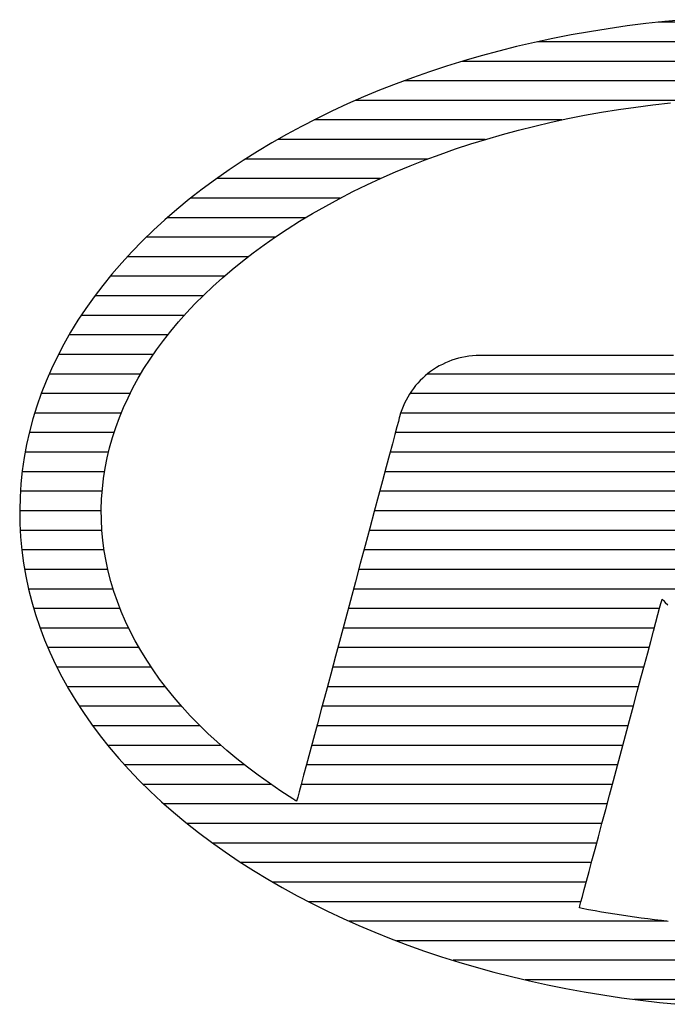
# Model space of a CAD drawing. Extents: x 0 to 2100, y 0 to 1485.
# Drawn here: x 898 to 914, y 72 to 97 of the extents above; entities that cross this region are included whole.
import ezdxf

# ---------------------------------------------------------------- set-up
doc = ezdxf.new("R2010")
doc.units = 0
doc.header["$LTSCALE"] = 15
doc.header["$MEASUREMENT"] = 0
doc.layers.add('7-図\u3000枠', color=160, linetype='CONTINUOUS')

msp = doc.modelspace()

# ---------------------------------------------------------------- linework, layer by layer
at = {"layer": '7-図\u3000枠', "color": 253}
for p, q in [((913.623, 97.274), (913.139, 97.213)), ((913.623, 97.274), (913.139, 97.213)), ((914.109, 97.328), (913.623, 97.274)), ((914.109, 97.328), (913.623, 97.274)), ((920.531, 97.308), (913.932, 97.308)), ((914.599, 97.374), (914.109, 97.328)), ((914.599, 97.374), (914.109, 97.328)), ((912.182, 97.067), (911.709, 96.983)), ((912.182, 97.067), (911.709, 96.983)), ((912.659, 97.144), (912.182, 97.067)), ((912.659, 97.144), (912.182, 97.067)), ((913.139, 97.213), (912.659, 97.144)), ((913.139, 97.213), (912.659, 97.144)), ((910.776, 96.791), (910.315, 96.685)), ((910.776, 96.791), (910.315, 96.685)), ((911.24, 96.891), (910.776, 96.791)), ((911.24, 96.891), (910.776, 96.791)), ((923.606, 96.808), (910.856, 96.808)), ((911.709, 96.983), (911.24, 96.891)), ((911.709, 96.983), (911.24, 96.891)), ((909.86, 96.57), (909.408, 96.449)), ((909.86, 96.57), (909.408, 96.449)), ((910.315, 96.685), (909.86, 96.57)), ((910.315, 96.685), (909.86, 96.57)), ((908.962, 96.32), (908.521, 96.184)), ((908.962, 96.32), (908.521, 96.184)), ((925.537, 96.308), (908.925, 96.308)), ((909.408, 96.449), (908.962, 96.32)), ((909.408, 96.449), (908.962, 96.32)), ((908.085, 96.041), (907.654, 95.89)), ((908.085, 96.041), (907.654, 95.89)), ((908.521, 96.184), (908.085, 96.041)), ((908.521, 96.184), (908.085, 96.041)), ((907.23, 95.733), (906.811, 95.568)), ((907.23, 95.733), (906.811, 95.568)), ((907.654, 95.89), (907.23, 95.733)), ((907.654, 95.89), (907.23, 95.733)), ((927.029, 95.808), (907.434, 95.808)), ((906.811, 95.568), (906.398, 95.397)), ((906.811, 95.568), (906.398, 95.397)), ((906.398, 95.397), (905.991, 95.218)), ((906.398, 95.397), (905.991, 95.218)), ((914.935, 95.308), (906.197, 95.308)), ((913.803, 95.196), (914.249, 95.246)), ((913.803, 95.196), (914.249, 95.246)), ((905.59, 95.033), (905.196, 94.84)), ((905.59, 95.033), (905.196, 94.84)), ((905.991, 95.218), (905.59, 95.033)), ((905.991, 95.218), (905.59, 95.033)), ((912.054, 94.927), (912.486, 95.004)), ((912.054, 94.927), (912.486, 95.004)), ((912.486, 95.004), (912.922, 95.075)), ((912.486, 95.004), (912.922, 95.075)), ((912.922, 95.075), (913.361, 95.139)), ((912.922, 95.075), (913.361, 95.139)), ((913.361, 95.139), (913.803, 95.196)), ((913.361, 95.139), (913.803, 95.196)), ((905.196, 94.84), (904.809, 94.641)), ((905.196, 94.84), (904.809, 94.641)), ((911.469, 94.808), (905.134, 94.808)), ((910.782, 94.653), (911.202, 94.751)), ((910.782, 94.653), (911.202, 94.751)), ((911.202, 94.751), (911.626, 94.842)), ((911.202, 94.751), (911.626, 94.842)), ((911.626, 94.842), (912.054, 94.927)), ((911.626, 94.842), (912.054, 94.927)), ((904.809, 94.641), (904.429, 94.435)), ((904.809, 94.641), (904.429, 94.435)), ((909.955, 94.438), (910.366, 94.549)), ((909.955, 94.438), (910.366, 94.549)), ((910.366, 94.549), (910.782, 94.653)), ((910.366, 94.549), (910.782, 94.653)), ((904.056, 94.223), (903.69, 94.004)), ((904.056, 94.223), (903.69, 94.004)), ((904.429, 94.435), (904.056, 94.223)), ((904.429, 94.435), (904.056, 94.223)), ((909.51, 94.308), (904.206, 94.308)), ((909.147, 94.196), (909.549, 94.32)), ((909.147, 94.196), (909.549, 94.32)), ((909.549, 94.32), (909.955, 94.438)), ((909.549, 94.32), (909.955, 94.438)), ((903.69, 94.004), (903.324, 93.773)), ((903.69, 94.004), (903.324, 93.773)), ((908.359, 93.929), (908.75, 94.066)), ((908.359, 93.929), (908.75, 94.066)), ((908.75, 94.066), (909.147, 94.196)), ((908.75, 94.066), (909.147, 94.196)), ((903.324, 93.773), (902.962, 93.532)), ((903.324, 93.773), (902.962, 93.532)), ((908.035, 93.808), (903.381, 93.808)), ((907.592, 93.636), (907.972, 93.785)), ((907.592, 93.636), (907.972, 93.785)), ((907.972, 93.785), (908.359, 93.929)), ((907.972, 93.785), (908.359, 93.929)), ((902.962, 93.532), (902.611, 93.287)), ((902.962, 93.532), (902.611, 93.287)), ((906.847, 93.317), (907.216, 93.48)), ((906.847, 93.317), (907.216, 93.48)), ((907.216, 93.48), (907.592, 93.636)), ((907.216, 93.48), (907.592, 93.636)), ((902.611, 93.287), (902.272, 93.036)), ((902.611, 93.287), (902.272, 93.036)), ((906.828, 93.308), (902.642, 93.308)), ((906.484, 93.149), (906.847, 93.317)), ((906.484, 93.149), (906.847, 93.317)), ((902.272, 93.036), (901.943, 92.781)), ((902.272, 93.036), (901.943, 92.781)), ((905.776, 92.794), (906.127, 92.974)), ((905.776, 92.794), (906.127, 92.974)), ((906.127, 92.974), (906.484, 93.149)), ((906.127, 92.974), (906.484, 93.149)), ((901.943, 92.781), (901.626, 92.521)), ((901.943, 92.781), (901.626, 92.521)), ((905.805, 92.808), (901.978, 92.808)), ((905.432, 92.607), (905.776, 92.794)), ((905.432, 92.607), (905.776, 92.794)), ((901.626, 92.521), (901.32, 92.256)), ((901.626, 92.521), (901.32, 92.256)), ((905.094, 92.414), (905.432, 92.607)), ((905.094, 92.414), (905.432, 92.607)), ((901.32, 92.256), (901.026, 91.987)), ((901.32, 92.256), (901.026, 91.987)), ((904.919, 92.308), (901.381, 92.308)), ((904.449, 92.017), (904.763, 92.215)), ((904.449, 92.017), (904.763, 92.215)), ((904.763, 92.215), (905.094, 92.414)), ((904.763, 92.215), (905.094, 92.414)), ((901.026, 91.987), (900.743, 91.713)), ((901.026, 91.987), (900.743, 91.713)), ((904.149, 91.818), (904.449, 92.017)), ((904.149, 91.818), (904.449, 92.017)), ((900.743, 91.713), (900.472, 91.435)), ((900.743, 91.713), (900.472, 91.435)), ((904.136, 91.808), (900.842, 91.808)), ((903.859, 91.615), (904.149, 91.818)), ((903.859, 91.615), (904.149, 91.818)), ((903.577, 91.409), (903.859, 91.615)), ((903.577, 91.409), (903.859, 91.615)), ((900.472, 91.435), (900.213, 91.152)), ((900.472, 91.435), (900.213, 91.152)), ((903.447, 91.308), (900.356, 91.308)), ((903.042, 90.986), (903.305, 91.199)), ((903.042, 90.986), (903.305, 91.199)), ((903.305, 91.199), (903.577, 91.409)), ((903.305, 91.199), (903.577, 91.409)), ((900.213, 91.152), (899.965, 90.866)), ((900.213, 91.152), (899.965, 90.866)), ((902.788, 90.769), (903.042, 90.986)), ((902.788, 90.769), (903.042, 90.986)), ((899.965, 90.866), (899.729, 90.576)), ((899.965, 90.866), (899.729, 90.576)), ((902.834, 90.808), (899.918, 90.808)), ((902.544, 90.55), (902.788, 90.769)), ((902.544, 90.55), (902.788, 90.769)), ((899.729, 90.576), (899.505, 90.282)), ((899.729, 90.576), (899.505, 90.282)), ((902.31, 90.327), (902.544, 90.55)), ((902.31, 90.327), (902.544, 90.55)), ((899.505, 90.282), (899.293, 89.984)), ((899.505, 90.282), (899.293, 89.984)), ((902.291, 90.308), (899.526, 90.308)), ((902.085, 90.101), (902.31, 90.327)), ((902.085, 90.101), (902.31, 90.327)), ((899.293, 89.984), (899.094, 89.683)), ((899.293, 89.984), (899.094, 89.683)), ((901.869, 89.873), (902.085, 90.101)), ((901.869, 89.873), (902.085, 90.101)), ((899.094, 89.683), (898.906, 89.378)), ((899.094, 89.683), (898.906, 89.378)), ((901.812, 89.808), (899.177, 89.808)), ((901.664, 89.641), (901.869, 89.873)), ((901.664, 89.641), (901.869, 89.873)), ((901.468, 89.407), (901.664, 89.641)), ((901.468, 89.407), (901.664, 89.641)), ((898.906, 89.378), (898.731, 89.07)), ((898.906, 89.378), (898.731, 89.07)), ((901.39, 89.308), (898.866, 89.308)), ((901.282, 89.17), (901.468, 89.407)), ((901.282, 89.17), (901.468, 89.407)), ((898.731, 89.07), (898.568, 88.759)), ((898.731, 89.07), (898.568, 88.759)), ((900.939, 88.69), (901.106, 88.931)), ((900.939, 88.69), (901.106, 88.931)), ((901.106, 88.931), (901.282, 89.17)), ((901.106, 88.931), (901.282, 89.17)), ((898.568, 88.759), (898.417, 88.444)), ((898.568, 88.759), (898.417, 88.444)), ((901.021, 88.808), (898.594, 88.808)), ((900.783, 88.446), (900.939, 88.69)), ((900.783, 88.446), (900.939, 88.69)), ((908.745, 88.688), (908.66, 88.66)), ((908.745, 88.688), (908.66, 88.66)), ((908.831, 88.713), (908.745, 88.688)), ((908.831, 88.713), (908.745, 88.688)), ((908.918, 88.733), (908.831, 88.713)), ((908.918, 88.733), (908.831, 88.713)), ((909.007, 88.75), (908.918, 88.733)), ((909.007, 88.75), (908.918, 88.733)), ((909.096, 88.764), (909.007, 88.75)), ((909.096, 88.764), (909.007, 88.75)), ((909.187, 88.773), (909.096, 88.764)), ((909.187, 88.773), (909.096, 88.764)), ((909.279, 88.779), (909.187, 88.773)), ((909.279, 88.779), (909.187, 88.773)), ((909.363, 88.78), (909.279, 88.779)), ((909.363, 88.78), (909.279, 88.779)), ((909.383, 88.78), (909.363, 88.78)), ((909.383, 88.78), (909.363, 88.78)), ((909.434, 88.78), (909.383, 88.78)), ((909.434, 88.78), (909.383, 88.78)), ((909.516, 88.78), (909.434, 88.78)), ((909.516, 88.78), (909.434, 88.78)), ((909.625, 88.78), (909.516, 88.78)), ((909.625, 88.78), (909.516, 88.78)), ((909.759, 88.78), (909.625, 88.78)), ((909.759, 88.78), (909.625, 88.78)), ((909.916, 88.78), (909.759, 88.78)), ((909.916, 88.78), (909.759, 88.78)), ((910.094, 88.78), (909.916, 88.78)), ((910.094, 88.78), (909.916, 88.78)), ((910.291, 88.78), (910.094, 88.78)), ((910.291, 88.78), (910.094, 88.78)), ((910.504, 88.78), (910.291, 88.78)), ((910.504, 88.78), (910.291, 88.78)), ((910.731, 88.78), (910.504, 88.78)), ((910.731, 88.78), (910.504, 88.78)), ((910.97, 88.78), (910.731, 88.78)), ((910.97, 88.78), (910.731, 88.78)), ((911.219, 88.78), (910.97, 88.78)), ((911.219, 88.78), (910.97, 88.78)), ((911.475, 88.78), (911.219, 88.78)), ((911.475, 88.78), (911.219, 88.78)), ((911.737, 88.78), (911.475, 88.78)), ((911.737, 88.78), (911.475, 88.78)), ((912.001, 88.78), (911.737, 88.78)), ((912.001, 88.78), (911.737, 88.78)), ((912.267, 88.78), (912.001, 88.78)), ((912.267, 88.78), (912.001, 88.78)), ((912.53, 88.78), (912.267, 88.78)), ((912.53, 88.78), (912.267, 88.78)), ((912.791, 88.78), (912.53, 88.78)), ((912.791, 88.78), (912.53, 88.78)), ((913.045, 88.78), (912.791, 88.78)), ((913.045, 88.78), (912.791, 88.78)), ((913.292, 88.78), (913.045, 88.78)), ((913.292, 88.78), (913.045, 88.78)), ((913.528, 88.78), (913.292, 88.78)), ((913.528, 88.78), (913.292, 88.78)), ((913.751, 88.78), (913.528, 88.78)), ((913.751, 88.78), (913.528, 88.78)), ((913.96, 88.78), (913.751, 88.78)), ((913.96, 88.78), (913.751, 88.78)), ((914.152, 88.78), (913.96, 88.78)), ((914.152, 88.78), (913.96, 88.78)), ((914.324, 88.78), (914.152, 88.78)), ((914.324, 88.78), (914.152, 88.78)), ((898.417, 88.444), (898.279, 88.127)), ((898.417, 88.444), (898.279, 88.127)), ((900.637, 88.2), (900.783, 88.446)), ((900.637, 88.2), (900.783, 88.446)), ((908.188, 88.423), (908.116, 88.373)), ((908.188, 88.423), (908.116, 88.373)), ((908.262, 88.471), (908.188, 88.423)), ((908.262, 88.471), (908.188, 88.423)), ((908.338, 88.515), (908.262, 88.471)), ((908.338, 88.515), (908.262, 88.471)), ((908.416, 88.556), (908.338, 88.515)), ((908.416, 88.556), (908.338, 88.515)), ((908.496, 88.594), (908.416, 88.556)), ((908.496, 88.594), (908.416, 88.556)), ((908.577, 88.629), (908.496, 88.594)), ((908.577, 88.629), (908.496, 88.594)), ((908.66, 88.66), (908.577, 88.629)), ((908.66, 88.66), (908.577, 88.629)), ((900.702, 88.308), (898.358, 88.308)), ((900.502, 87.952), (900.637, 88.2)), ((900.502, 87.952), (900.637, 88.2)), ((907.913, 88.204), (907.85, 88.142)), ((907.913, 88.204), (907.85, 88.142)), ((907.978, 88.263), (907.913, 88.204)), ((907.978, 88.263), (907.913, 88.204)), ((908.046, 88.319), (907.978, 88.263)), ((908.046, 88.319), (907.978, 88.263)), ((916.163, 88.308), (908.032, 88.308)), ((908.116, 88.373), (908.046, 88.319)), ((908.116, 88.373), (908.046, 88.319)), ((898.279, 88.127), (898.154, 87.807)), ((898.279, 88.127), (898.154, 87.807)), ((900.376, 87.701), (900.502, 87.952)), ((900.376, 87.701), (900.502, 87.952)), ((907.677, 87.941), (907.625, 87.869)), ((907.677, 87.941), (907.625, 87.869)), ((907.732, 88.011), (907.677, 87.941)), ((907.732, 88.011), (907.677, 87.941)), ((907.79, 88.078), (907.732, 88.011)), ((907.79, 88.078), (907.732, 88.011)), ((907.85, 88.142), (907.79, 88.078)), ((907.85, 88.142), (907.79, 88.078)), ((898.154, 87.807), (898.041, 87.484)), ((898.154, 87.807), (898.041, 87.484)), ((900.43, 87.808), (898.154, 87.808)), ((900.261, 87.449), (900.376, 87.701)), ((900.261, 87.449), (900.376, 87.701)), ((907.53, 87.719), (907.487, 87.64)), ((907.53, 87.719), (907.487, 87.64)), ((907.576, 87.795), (907.53, 87.719)), ((907.576, 87.795), (907.53, 87.719)), ((907.625, 87.869), (907.576, 87.795)), ((907.625, 87.869), (907.576, 87.795)), ((916.68, 87.808), (907.585, 87.808)), ((898.041, 87.484), (897.941, 87.159)), ((898.041, 87.484), (897.941, 87.159)), ((900.156, 87.195), (900.261, 87.449)), ((900.156, 87.195), (900.261, 87.449)), ((907.411, 87.476), (907.378, 87.391)), ((907.411, 87.476), (907.378, 87.391)), ((907.448, 87.559), (907.411, 87.476)), ((907.448, 87.559), (907.411, 87.476)), ((907.487, 87.64), (907.448, 87.559)), ((907.487, 87.64), (907.448, 87.559)), ((900.203, 87.308), (897.987, 87.308)), ((900.062, 86.94), (900.156, 87.195)), ((900.062, 86.94), (900.156, 87.195)), ((907.315, 87.185), (907.291, 87.097)), ((907.315, 87.185), (907.291, 87.097)), ((907.323, 87.215), (907.315, 87.185)), ((907.323, 87.215), (907.315, 87.185)), ((907.349, 87.304), (907.323, 87.215)), ((907.349, 87.304), (907.323, 87.215)), ((907.378, 87.391), (907.349, 87.304)), ((907.378, 87.391), (907.349, 87.304)), ((917.182, 87.308), (907.35, 87.308)), ((897.941, 87.159), (897.854, 86.831)), ((897.941, 87.159), (897.854, 86.831)), ((899.978, 86.682), (900.062, 86.94)), ((899.978, 86.682), (900.062, 86.94)), ((907.253, 86.955), (907.202, 86.764)), ((907.253, 86.955), (907.202, 86.764)), ((907.291, 87.097), (907.253, 86.955)), ((907.291, 87.097), (907.253, 86.955)), ((897.854, 86.831), (897.779, 86.501)), ((897.854, 86.831), (897.779, 86.501)), ((900.019, 86.808), (897.849, 86.808)), ((899.904, 86.424), (899.978, 86.682)), ((899.904, 86.424), (899.978, 86.682)), ((907.202, 86.764), (907.138, 86.526)), ((907.202, 86.764), (907.138, 86.526)), ((917.683, 86.808), (907.214, 86.808)), ((897.779, 86.501), (897.718, 86.169)), ((897.779, 86.501), (897.718, 86.169)), ((899.842, 86.164), (899.904, 86.424)), ((899.842, 86.164), (899.904, 86.424)), ((907.138, 86.526), (907.064, 86.247)), ((907.138, 86.526), (907.064, 86.247)), ((897.718, 86.169), (897.67, 85.835)), ((897.718, 86.169), (897.67, 85.835)), ((899.877, 86.308), (897.744, 86.308)), ((899.79, 85.902), (899.842, 86.164)), ((899.79, 85.902), (899.842, 86.164)), ((907.064, 86.247), (906.979, 85.93)), ((907.064, 86.247), (906.979, 85.93)), ((918.185, 86.308), (907.08, 86.308)), ((906.979, 85.93), (906.885, 85.579)), ((906.979, 85.93), (906.885, 85.579)), ((897.67, 85.835), (897.635, 85.499)), ((897.67, 85.835), (897.635, 85.499)), ((899.775, 85.808), (897.667, 85.808)), ((899.748, 85.639), (899.79, 85.902)), ((899.748, 85.639), (899.79, 85.902)), ((918.686, 85.808), (906.946, 85.808)), ((897.635, 85.499), (897.613, 85.16)), ((897.635, 85.499), (897.613, 85.16)), ((899.718, 85.375), (899.748, 85.639)), ((899.718, 85.375), (899.748, 85.639)), ((906.885, 85.579), (906.783, 85.199)), ((906.885, 85.579), (906.783, 85.199)), ((897.613, 85.16), (897.604, 84.821)), ((897.613, 85.16), (897.604, 84.821)), ((899.713, 85.308), (897.622, 85.308)), ((899.699, 85.11), (899.718, 85.375)), ((899.699, 85.11), (899.718, 85.375)), ((906.783, 85.199), (906.674, 84.792)), ((906.783, 85.199), (906.674, 84.792)), ((919.188, 85.308), (906.812, 85.308)), ((899.69, 84.845), (899.699, 85.11)), ((899.69, 84.845), (899.699, 85.11)), ((897.604, 84.821), (897.609, 84.48)), ((897.604, 84.821), (897.609, 84.48)), ((899.69, 84.808), (897.604, 84.808)), ((899.693, 84.578), (899.69, 84.845)), ((899.693, 84.578), (899.69, 84.845)), ((906.674, 84.792), (906.559, 84.364)), ((906.674, 84.792), (906.559, 84.364)), ((919.689, 84.808), (906.678, 84.808)), ((897.609, 84.48), (897.627, 84.142)), ((897.609, 84.48), (897.627, 84.142)), ((899.706, 84.313), (899.693, 84.578)), ((899.706, 84.313), (899.693, 84.578)), ((899.706, 84.308), (897.618, 84.308)), ((897.627, 84.142), (897.658, 83.805)), ((897.627, 84.142), (897.658, 83.805)), ((899.731, 84.049), (899.706, 84.313)), ((899.731, 84.049), (899.706, 84.313)), ((906.559, 84.364), (906.44, 83.918)), ((906.559, 84.364), (906.44, 83.918)), ((927.535, 84.308), (906.544, 84.308)), ((899.766, 83.785), (899.731, 84.049)), ((899.766, 83.785), (899.731, 84.049)), ((906.44, 83.918), (906.316, 83.458)), ((906.44, 83.918), (906.316, 83.458)), ((899.763, 83.808), (897.658, 83.808)), ((897.658, 83.805), (897.703, 83.47)), ((897.658, 83.805), (897.703, 83.47)), ((899.812, 83.523), (899.766, 83.785)), ((899.812, 83.523), (899.766, 83.785)), ((927.401, 83.808), (906.41, 83.808)), ((897.703, 83.47), (897.76, 83.137)), ((897.703, 83.47), (897.76, 83.137)), ((899.869, 83.262), (899.812, 83.523)), ((899.869, 83.262), (899.812, 83.523)), ((906.316, 83.458), (906.191, 82.989)), ((906.316, 83.458), (906.191, 82.989)), ((899.859, 83.308), (897.731, 83.308)), ((897.76, 83.137), (897.831, 82.807)), ((897.76, 83.137), (897.831, 82.807)), ((899.936, 83.002), (899.869, 83.262)), ((899.936, 83.002), (899.869, 83.262)), ((927.267, 83.308), (906.276, 83.308)), ((900.015, 82.744), (899.936, 83.002)), ((900.015, 82.744), (899.936, 83.002)), ((906.191, 82.989), (906.063, 82.513)), ((906.191, 82.989), (906.063, 82.513)), ((899.995, 82.808), (897.831, 82.808)), ((897.831, 82.807), (897.915, 82.478)), ((897.831, 82.807), (897.915, 82.478)), ((900.103, 82.488), (900.015, 82.744)), ((900.103, 82.488), (900.015, 82.744)), ((927.133, 82.808), (906.142, 82.808)), ((897.915, 82.478), (898.011, 82.152)), ((897.915, 82.478), (898.011, 82.152)), ((900.202, 82.233), (900.103, 82.488)), ((900.202, 82.233), (900.103, 82.488)), ((906.063, 82.513), (905.935, 82.036)), ((906.063, 82.513), (905.935, 82.036)), ((913.974, 82.317), (914.006, 82.438)), ((913.974, 82.317), (914.006, 82.438)), ((914.006, 82.438), (914.027, 82.516)), ((914.006, 82.438), (914.027, 82.516)), ((914.027, 82.516), (914.035, 82.548)), ((914.027, 82.516), (914.035, 82.548)), ((914.035, 82.548), (914.043, 82.54)), ((914.035, 82.548), (914.043, 82.54)), ((914.043, 82.54), (914.071, 82.513)), ((914.043, 82.54), (914.071, 82.513)), ((914.071, 82.513), (914.118, 82.466)), ((914.071, 82.513), (914.118, 82.466)), ((914.118, 82.466), (914.183, 82.403)), ((914.118, 82.466), (914.183, 82.403)), ((900.173, 82.308), (897.965, 82.308)), ((898.011, 82.152), (898.12, 81.829)), ((898.011, 82.152), (898.12, 81.829)), ((900.312, 81.98), (900.202, 82.233)), ((900.312, 81.98), (900.202, 82.233)), ((913.971, 82.308), (906.008, 82.308)), ((913.877, 81.958), (913.93, 82.156)), ((913.877, 81.958), (913.93, 82.156)), ((913.93, 82.156), (913.974, 82.317)), ((913.93, 82.156), (913.974, 82.317)), ((900.432, 81.729), (900.312, 81.98)), ((900.432, 81.729), (900.312, 81.98)), ((905.935, 82.036), (905.808, 81.561)), ((905.935, 82.036), (905.808, 81.561)), ((913.815, 81.726), (913.877, 81.958)), ((913.815, 81.726), (913.877, 81.958)), ((898.12, 81.829), (898.242, 81.508)), ((898.12, 81.829), (898.242, 81.508)), ((900.394, 81.808), (898.128, 81.808)), ((900.562, 81.479), (900.432, 81.729)), ((900.562, 81.479), (900.432, 81.729)), ((913.837, 81.808), (905.874, 81.808)), ((913.745, 81.465), (913.815, 81.726)), ((913.745, 81.465), (913.815, 81.726)), ((898.242, 81.508), (898.377, 81.19)), ((898.242, 81.508), (898.377, 81.19)), ((900.703, 81.232), (900.562, 81.479)), ((900.703, 81.232), (900.562, 81.479)), ((905.808, 81.561), (905.682, 81.092)), ((905.808, 81.561), (905.682, 81.092)), ((913.668, 81.176), (913.745, 81.465)), ((913.668, 81.176), (913.745, 81.465)), ((900.659, 81.308), (898.326, 81.308)), ((898.377, 81.19), (898.523, 80.875)), ((898.377, 81.19), (898.523, 80.875)), ((900.853, 80.987), (900.703, 81.232)), ((900.853, 80.987), (900.703, 81.232)), ((913.703, 81.308), (905.74, 81.308)), ((913.584, 80.864), (913.668, 81.176)), ((913.584, 80.864), (913.668, 81.176)), ((898.523, 80.875), (898.683, 80.563)), ((898.523, 80.875), (898.683, 80.563)), ((901.014, 80.744), (900.853, 80.987)), ((901.014, 80.744), (900.853, 80.987)), ((905.682, 81.092), (905.559, 80.633)), ((905.682, 81.092), (905.559, 80.633)), ((900.971, 80.808), (898.557, 80.808)), ((901.184, 80.504), (901.014, 80.744)), ((901.184, 80.504), (901.014, 80.744)), ((905.559, 80.633), (905.44, 80.189)), ((905.559, 80.633), (905.44, 80.189)), ((913.569, 80.808), (905.606, 80.808)), ((913.495, 80.532), (913.584, 80.864)), ((913.495, 80.532), (913.584, 80.864)), ((898.683, 80.563), (898.855, 80.254)), ((898.683, 80.563), (898.855, 80.254)), ((901.365, 80.266), (901.184, 80.504)), ((901.365, 80.266), (901.184, 80.504)), ((913.402, 80.182), (913.495, 80.532)), ((913.402, 80.182), (913.495, 80.532)), ((901.333, 80.308), (898.824, 80.308)), ((898.855, 80.254), (899.039, 79.948)), ((898.855, 80.254), (899.039, 79.948)), ((901.556, 80.03), (901.365, 80.266)), ((901.556, 80.03), (901.365, 80.266)), ((905.44, 80.189), (905.326, 79.762)), ((905.44, 80.189), (905.326, 79.762)), ((913.435, 80.308), (905.472, 80.308)), ((913.304, 79.819), (913.402, 80.182)), ((913.304, 79.819), (913.402, 80.182)), ((899.039, 79.948), (899.235, 79.646)), ((899.039, 79.948), (899.235, 79.646)), ((901.756, 79.797), (901.556, 80.03)), ((901.756, 79.797), (901.556, 80.03)), ((901.746, 79.808), (899.129, 79.808)), ((899.235, 79.646), (899.443, 79.347)), ((899.235, 79.646), (899.443, 79.347)), ((901.966, 79.567), (901.756, 79.797)), ((901.966, 79.567), (901.756, 79.797)), ((905.326, 79.762), (905.218, 79.358)), ((905.326, 79.762), (905.218, 79.358)), ((913.302, 79.808), (905.338, 79.808)), ((913.204, 79.445), (913.304, 79.819)), ((913.204, 79.445), (913.304, 79.819)), ((902.186, 79.34), (901.966, 79.567)), ((902.186, 79.34), (901.966, 79.567)), ((905.218, 79.358), (905.116, 78.98)), ((905.218, 79.358), (905.116, 78.98)), ((913.102, 79.064), (913.204, 79.445)), ((913.102, 79.064), (913.204, 79.445)), ((899.443, 79.347), (899.664, 79.052)), ((899.443, 79.347), (899.664, 79.052)), ((902.218, 79.308), (899.472, 79.308)), ((902.415, 79.115), (902.186, 79.34)), ((902.415, 79.115), (902.186, 79.34)), ((902.654, 78.894), (902.415, 79.115)), ((902.654, 78.894), (902.415, 79.115)), ((913.168, 79.308), (905.204, 79.308)), ((899.664, 79.052), (899.896, 78.76)), ((899.664, 79.052), (899.896, 78.76)), ((902.902, 78.676), (902.654, 78.894)), ((902.902, 78.676), (902.654, 78.894)), ((905.116, 78.98), (905.023, 78.632)), ((905.116, 78.98), (905.023, 78.632)), ((912.999, 78.679), (913.102, 79.064)), ((912.999, 78.679), (913.102, 79.064)), ((902.752, 78.808), (899.858, 78.808)), ((899.896, 78.76), (900.141, 78.473)), ((899.896, 78.76), (900.141, 78.473)), ((903.16, 78.461), (902.902, 78.676)), ((903.16, 78.461), (902.902, 78.676)), ((905.023, 78.632), (904.939, 78.319)), ((905.023, 78.632), (904.939, 78.319)), ((913.034, 78.808), (905.07, 78.808)), ((912.896, 78.294), (912.999, 78.679)), ((912.896, 78.294), (912.999, 78.679)), ((900.141, 78.473), (900.397, 78.189)), ((900.141, 78.473), (900.397, 78.189)), ((903.427, 78.249), (903.16, 78.461)), ((903.427, 78.249), (903.16, 78.461)), ((903.353, 78.308), (900.289, 78.308)), ((900.397, 78.189), (900.664, 77.91)), ((900.397, 78.189), (900.664, 77.91)), ((903.704, 78.041), (903.427, 78.249)), ((903.704, 78.041), (903.427, 78.249)), ((904.939, 78.319), (904.865, 78.043)), ((904.939, 78.319), (904.865, 78.043)), ((912.9, 78.308), (904.936, 78.308)), ((912.793, 77.91), (912.896, 78.294)), ((912.793, 77.91), (912.896, 78.294)), ((900.664, 77.91), (900.944, 77.635)), ((900.664, 77.91), (900.944, 77.635)), ((903.99, 77.836), (903.704, 78.041)), ((903.99, 77.836), (903.704, 78.041)), ((904.865, 78.043), (904.803, 77.81)), ((904.865, 78.043), (904.803, 77.81)), ((912.692, 77.533), (912.793, 77.91)), ((912.692, 77.533), (912.793, 77.91)), ((904.031, 77.808), (900.768, 77.808)), ((900.944, 77.635), (901.235, 77.364)), ((900.944, 77.635), (901.235, 77.364)), ((904.285, 77.635), (903.99, 77.836)), ((904.285, 77.635), (903.99, 77.836)), ((904.588, 77.438), (904.285, 77.635)), ((904.588, 77.438), (904.285, 77.635)), ((904.753, 77.622), (904.716, 77.485)), ((904.753, 77.622), (904.716, 77.485)), ((904.803, 77.81), (904.753, 77.622)), ((904.803, 77.81), (904.753, 77.622)), ((912.766, 77.808), (904.802, 77.808)), ((901.235, 77.364), (901.537, 77.098)), ((901.235, 77.364), (901.537, 77.098)), ((904.646, 77.402), (904.588, 77.438)), ((904.646, 77.402), (904.588, 77.438)), ((904.647, 77.401), (904.646, 77.402)), ((904.647, 77.401), (904.646, 77.402)), ((904.649, 77.4), (904.647, 77.401)), ((904.649, 77.4), (904.647, 77.401)), ((904.65, 77.399), (904.649, 77.4)), ((904.65, 77.399), (904.649, 77.4)), ((904.651, 77.399), (904.65, 77.399)), ((904.651, 77.399), (904.65, 77.399)), ((904.653, 77.398), (904.651, 77.399)), ((904.653, 77.398), (904.651, 77.399)), ((904.654, 77.397), (904.653, 77.398)), ((904.654, 77.397), (904.653, 77.398)), ((904.655, 77.396), (904.654, 77.397)), ((904.655, 77.396), (904.654, 77.397)), ((904.657, 77.395), (904.655, 77.396)), ((904.657, 77.395), (904.655, 77.396)), ((904.658, 77.394), (904.657, 77.395)), ((904.658, 77.394), (904.657, 77.395)), ((904.659, 77.394), (904.658, 77.394)), ((904.659, 77.394), (904.658, 77.394)), ((904.661, 77.393), (904.659, 77.394)), ((904.661, 77.393), (904.659, 77.394)), ((904.662, 77.392), (904.661, 77.393)), ((904.662, 77.392), (904.661, 77.393)), ((904.664, 77.391), (904.662, 77.392)), ((904.664, 77.391), (904.662, 77.392)), ((904.665, 77.39), (904.664, 77.391)), ((904.665, 77.39), (904.664, 77.391)), ((904.666, 77.39), (904.665, 77.39)), ((904.666, 77.39), (904.665, 77.39)), ((904.668, 77.389), (904.666, 77.39)), ((904.668, 77.389), (904.666, 77.39)), ((904.669, 77.388), (904.668, 77.389)), ((904.669, 77.388), (904.668, 77.389)), ((904.67, 77.387), (904.669, 77.388)), ((904.67, 77.387), (904.669, 77.388)), ((904.672, 77.386), (904.67, 77.387)), ((904.672, 77.386), (904.67, 77.387)), ((904.673, 77.386), (904.672, 77.386)), ((904.673, 77.386), (904.672, 77.386)), ((904.675, 77.385), (904.673, 77.386)), ((904.675, 77.385), (904.673, 77.386)), ((904.676, 77.384), (904.675, 77.385)), ((904.676, 77.384), (904.675, 77.385)), ((904.677, 77.383), (904.676, 77.384)), ((904.677, 77.383), (904.676, 77.384)), ((904.679, 77.382), (904.677, 77.383)), ((904.679, 77.382), (904.677, 77.383)), ((904.68, 77.381), (904.679, 77.382)), ((904.68, 77.381), (904.679, 77.382)), ((904.681, 77.381), (904.68, 77.381)), ((904.681, 77.381), (904.68, 77.381)), ((904.683, 77.38), (904.681, 77.381)), ((904.683, 77.38), (904.681, 77.381)), ((904.684, 77.379), (904.683, 77.38)), ((904.684, 77.379), (904.683, 77.38)), ((904.685, 77.378), (904.684, 77.379)), ((904.685, 77.378), (904.684, 77.379)), ((904.687, 77.377), (904.685, 77.378)), ((904.687, 77.377), (904.685, 77.378)), ((904.694, 77.402), (904.687, 77.377)), ((904.694, 77.402), (904.687, 77.377)), ((904.716, 77.485), (904.694, 77.402)), ((904.716, 77.485), (904.694, 77.402)), ((912.593, 77.165), (912.692, 77.533)), ((912.593, 77.165), (912.692, 77.533)), ((912.632, 77.308), (901.299, 77.308)), ((901.537, 77.098), (901.851, 76.837)), ((901.537, 77.098), (901.851, 76.837)), ((912.498, 76.809), (912.593, 77.165)), ((912.498, 76.809), (912.593, 77.165)), ((901.851, 76.837), (902.177, 76.58)), ((901.851, 76.837), (902.177, 76.58)), ((912.498, 76.808), (901.887, 76.808)), ((912.407, 76.469), (912.498, 76.809)), ((912.407, 76.469), (912.498, 76.809)), ((902.177, 76.58), (902.513, 76.328)), ((902.177, 76.58), (902.513, 76.328)), ((912.321, 76.148), (912.407, 76.469)), ((912.321, 76.148), (912.407, 76.469)), ((902.513, 76.328), (902.861, 76.081)), ((902.513, 76.328), (902.861, 76.081)), ((912.364, 76.308), (902.541, 76.308)), ((902.861, 76.081), (903.219, 75.839)), ((902.861, 76.081), (903.219, 75.839)), ((912.241, 75.849), (912.321, 76.148)), ((912.241, 75.849), (912.321, 76.148)), ((903.219, 75.839), (903.587, 75.604)), ((903.219, 75.839), (903.587, 75.604)), ((912.167, 75.576), (912.241, 75.849)), ((912.167, 75.576), (912.241, 75.849)), ((912.23, 75.808), (903.268, 75.808)), ((903.587, 75.604), (903.951, 75.383)), ((903.587, 75.604), (903.951, 75.383)), ((912.102, 75.331), (912.167, 75.576)), ((912.102, 75.331), (912.167, 75.576)), ((903.951, 75.383), (904.322, 75.169)), ((903.951, 75.383), (904.322, 75.169)), ((912.045, 75.118), (912.102, 75.331)), ((912.045, 75.118), (912.102, 75.331)), ((912.096, 75.308), (904.08, 75.308)), ((904.322, 75.169), (904.7, 74.961)), ((904.322, 75.169), (904.7, 74.961)), ((911.997, 74.941), (912.045, 75.118)), ((911.997, 74.941), (912.045, 75.118)), ((904.7, 74.961), (905.085, 74.76)), ((904.7, 74.961), (905.085, 74.76)), ((911.96, 74.802), (911.997, 74.941)), ((911.96, 74.802), (911.997, 74.941)), ((911.962, 74.808), (904.992, 74.808)), ((905.085, 74.76), (905.477, 74.566)), ((905.085, 74.76), (905.477, 74.566)), ((911.92, 74.653), (911.934, 74.705)), ((911.92, 74.653), (911.934, 74.705)), ((911.989, 74.631), (911.92, 74.653)), ((911.989, 74.631), (911.92, 74.653)), ((911.934, 74.705), (911.96, 74.802)), ((911.934, 74.705), (911.96, 74.802)), ((912.155, 74.6), (911.989, 74.631)), ((912.155, 74.6), (911.989, 74.631)), ((912.322, 74.57), (912.155, 74.6)), ((912.322, 74.57), (912.155, 74.6)), ((912.489, 74.541), (912.322, 74.57)), ((912.489, 74.541), (912.322, 74.57)), ((905.477, 74.566), (905.876, 74.378)), ((905.477, 74.566), (905.876, 74.378)), ((905.876, 74.378), (906.281, 74.198)), ((905.876, 74.378), (906.281, 74.198)), ((912.657, 74.513), (912.489, 74.541)), ((912.657, 74.513), (912.489, 74.541)), ((912.826, 74.485), (912.657, 74.513)), ((912.826, 74.485), (912.657, 74.513)), ((912.994, 74.459), (912.826, 74.485)), ((912.994, 74.459), (912.826, 74.485)), ((913.164, 74.434), (912.994, 74.459)), ((913.164, 74.434), (912.994, 74.459)), ((913.334, 74.41), (913.164, 74.434)), ((913.334, 74.41), (913.164, 74.434)), ((913.504, 74.387), (913.334, 74.41)), ((913.504, 74.387), (913.334, 74.41)), ((913.675, 74.365), (913.504, 74.387)), ((913.675, 74.365), (913.504, 74.387)), ((913.846, 74.344), (913.675, 74.365)), ((913.846, 74.344), (913.675, 74.365)), ((914.018, 74.324), (913.846, 74.344)), ((914.018, 74.324), (913.846, 74.344)), ((914.191, 74.305), (914.018, 74.324)), ((914.191, 74.305), (914.018, 74.324)), ((914.157, 74.308), (906.032, 74.308)), ((906.281, 74.198), (906.692, 74.024)), ((906.281, 74.198), (906.692, 74.024)), ((906.692, 74.024), (907.109, 73.858)), ((906.692, 74.024), (907.109, 73.858)), ((907.109, 73.858), (907.533, 73.698)), ((907.109, 73.858), (907.533, 73.698)), ((924.722, 73.808), (907.24, 73.808)), ((907.533, 73.698), (907.961, 73.546)), ((907.533, 73.698), (907.961, 73.546)), ((907.961, 73.546), (908.396, 73.4)), ((907.961, 73.546), (908.396, 73.4)), ((908.396, 73.4), (908.836, 73.262)), ((908.396, 73.4), (908.836, 73.262)), ((924.588, 73.308), (908.688, 73.308)), ((908.836, 73.262), (909.28, 73.131)), ((908.836, 73.262), (909.28, 73.131)), ((909.28, 73.131), (909.73, 73.008)), ((909.28, 73.131), (909.73, 73.008)), ((909.73, 73.008), (910.185, 72.891)), ((909.73, 73.008), (910.185, 72.891)), ((910.185, 72.891), (910.644, 72.782)), ((910.185, 72.891), (910.644, 72.782)), ((923.923, 72.808), (910.534, 72.808)), ((910.644, 72.782), (911.107, 72.681)), ((910.644, 72.782), (911.107, 72.681)), ((911.107, 72.681), (911.575, 72.587)), ((911.107, 72.681), (911.575, 72.587)), ((911.575, 72.587), (912.047, 72.5)), ((911.575, 72.587), (912.047, 72.5)), ((912.047, 72.5), (912.522, 72.421)), ((912.047, 72.5), (912.522, 72.421)), ((912.522, 72.421), (913.001, 72.35)), ((912.522, 72.421), (913.001, 72.35)), ((913.001, 72.35), (913.484, 72.286)), ((913.001, 72.35), (913.484, 72.286)), ((921.143, 72.308), (913.317, 72.308)), ((913.484, 72.286), (913.97, 72.23)), ((913.484, 72.286), (913.97, 72.23)), ((913.97, 72.23), (914.459, 72.182)), ((913.97, 72.23), (914.459, 72.182))]:
    msp.add_line(p, q, dxfattribs=at)

doc.saveas('drawing.dxf')
